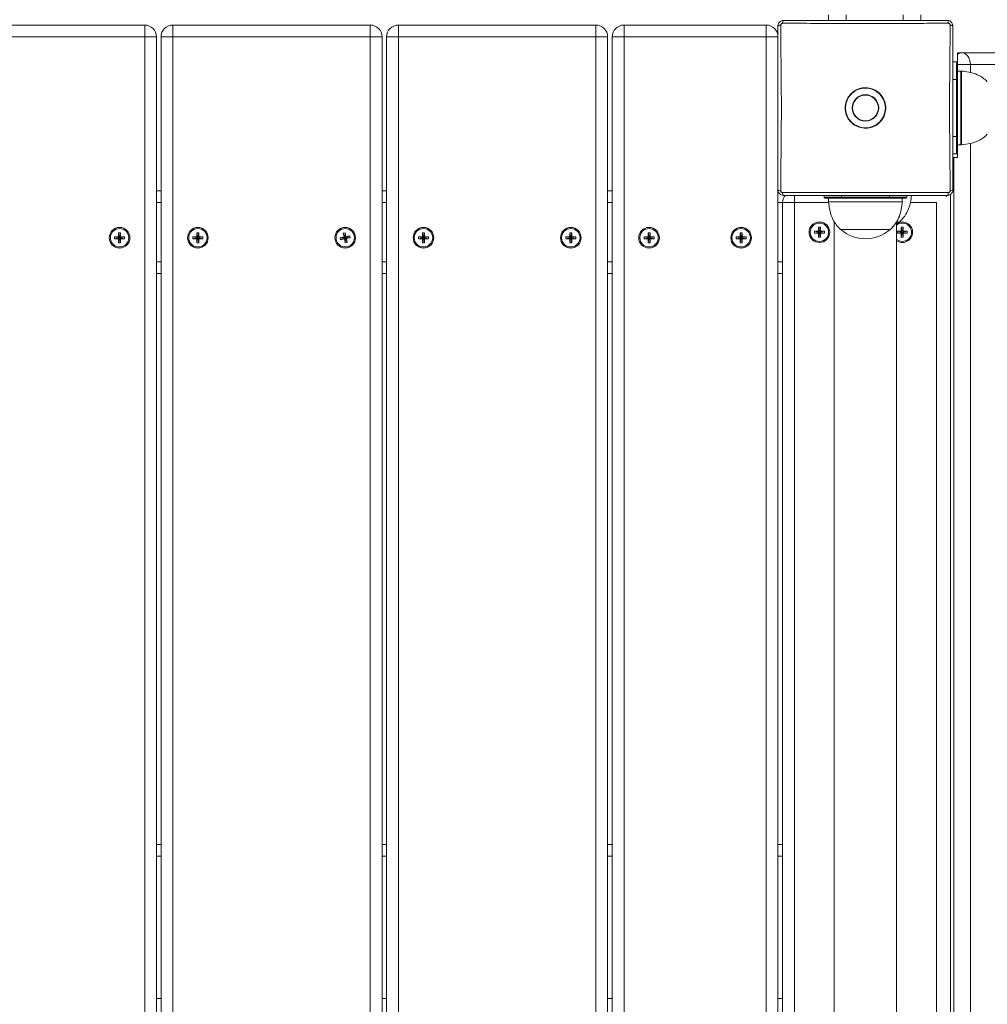
# Model space of a CAD drawing. Units: millimetres. Extents: x 5 to 218, y 4 to 290.
# Drawn here: x 118 to 123, y 91 to 96 of the extents above; entities that cross this region are included whole.
import ezdxf

# ---------------------------------------------------------------- set-up
doc = ezdxf.new("R2010")
doc.units = ezdxf.units.MM
doc.styles.add('SLDTEXTSTYLE2', font='TXT', dxfattribs={"width": 0.605})
doc.styles.add('SLDTEXTSTYLE3', font='TXT', dxfattribs={"width": 0.75})
doc.dimstyles.new('SLDDIMSTYLE0', dxfattribs={"dimtxt": 3.5, "dimasz": 3.302, "dimexe": 0, "dimexo": 0.0625, "dimgap": 0.875, "dimtad": 2, "dimlfac": 100, "dimrnd": 1e-09, "dimzin": 12, "dimdsep": 46, "dimtxsty": 'SLDTEXTSTYLE2', "dimsah": 1, "dimcen": 0.09, "dimadec": 0, "dimazin": 0, "dimtfac": 1, "dimtofl": 0, "dimtmove": 0, "dimatfit": 3, "dimfxl": 0, "dimtolj": 1, "dimtzin": 12, "dimarcsym": 0})
doc.dimstyles.new('SLDDIMSTYLE1', dxfattribs={"dimtxt": 3.5, "dimasz": 3.302, "dimexe": 0, "dimexo": 0.0625, "dimgap": 0.875, "dimtad": 2, "dimlfac": 100, "dimrnd": 1e-09, "dimzin": 12, "dimdsep": 46, "dimtxsty": 'SLDTEXTSTYLE3', "dimsah": 1, "dimcen": 0.09, "dimadec": 0, "dimazin": 0, "dimtfac": 1, "dimtofl": 0, "dimtmove": 0, "dimatfit": 3, "dimfxl": 0, "dimtolj": 1, "dimtzin": 12, "dimarcsym": 0})

# ---------------------------------------------------------------- blocks, each defined once
blk = doc.blocks.new('*D3')
at = {"color": 7, "linetype": 'Continuous', "lineweight": 0}
for p, q in [((62.3623, 67.2627), (62.3623, 62.8235)), ((149.0128, 67.2627), (149.0128, 62.8235)), ((149.0128, 63.8235), (62.3623, 63.8235))]:
    blk.add_line(p, q, dxfattribs=at)
for points in [[(62.3623, 63.8235), (65.6643, 63.3155), (65.6643, 64.3315)], [(149.0128, 63.8235), (145.7108, 64.3315), (145.7108, 63.3155)]]:
    blk.add_solid(points, dxfattribs=at)
at = {"color": 7, "linetype": 'Continuous', "lineweight": 0, "insert": (104.8488, 68.3352), "char_height": 3.5, "attachment_point": 1, "style": 'SLDTEXTSTYLE2'}
blk.add_mtext('855', dxfattribs=at)
blk = doc.blocks.new('*D5')
at = {"color": 7, "linetype": 'Continuous', "lineweight": 0}
for p, q in [((59.5247, 124.3074), (56.2403, 124.3074)), ((57.2403, 124.3074), (57.2403, 85.9074)), ((60.2376, 85.9074), (56.2403, 85.9074))]:
    blk.add_line(p, q, dxfattribs=at)
for points in [[(57.2403, 124.3074), (56.7323, 121.0054), (57.7483, 121.0054)], [(57.2403, 85.9074), (57.7483, 89.2094), (56.7323, 89.2094)]]:
    blk.add_solid(points, dxfattribs=at)
at = {"color": 7, "linetype": 'Continuous', "lineweight": 0, "insert": (52.7286, 102.7041), "char_height": 3.5, "attachment_point": 1, "rotation": 90, "style": 'SLDTEXTSTYLE3'}
blk.add_mtext('400', dxfattribs=at)

msp = doc.modelspace()

# ---------------------------------------------------------------- linework, layer by layer
at = {"color": 7, "linetype": 'Continuous', "lineweight": 15}
for p, q in [((121.99078, 95.88242), (121.99078, 95.91242)), ((122.49078, 95.91242), (122.49078, 95.88242)), ((117.20478, 95.85742), (118.27678, 95.85742)), ((118.27678, 95.85742), (118.27678, 95.79342)), ((118.42978, 95.85742), (119.50178, 95.85742)), ((118.42978, 95.85742), (118.42978, 95.79342)), ((119.50178, 95.85742), (119.50178, 95.79342)), ((119.65478, 95.85742), (120.72678, 95.85742)), ((119.65478, 95.85742), (119.65478, 95.79342)), ((120.72678, 95.85742), (120.72678, 95.79342)), ((120.87978, 95.85742), (120.87978, 95.79342)), ((120.87978, 95.85742), (121.65178, 95.85742)), ((121.65178, 95.79342), (121.65178, 95.85742)), ((118.27678, 95.79342), (117.20478, 95.79342)), ((118.34078, 95.79342), (118.27678, 95.79342)), ((118.27678, 86.12142), (118.27678, 95.79342)), ((118.34078, 95.79342), (118.34078, 86.12142)), ((118.36578, 95.79342), (118.42978, 95.79342)), ((118.36578, 86.12142), (118.36578, 95.79342)), ((119.50178, 95.79342), (118.42978, 95.79342)), ((118.42978, 95.79342), (118.42978, 86.12142)), ((119.50178, 86.12142), (119.50178, 95.79342)), ((119.56578, 95.79342), (119.50178, 95.79342)), ((119.56578, 95.79342), (119.56578, 86.12142)), ((119.59078, 95.79342), (119.65478, 95.79342)), ((119.59078, 86.12142), (119.59078, 95.79342)), ((120.72678, 95.79342), (119.65478, 95.79342)), ((119.65478, 95.79342), (119.65478, 86.12142)), ((120.79078, 95.79342), (120.72678, 95.79342)), ((120.72678, 86.12142), (120.72678, 95.79342)), ((120.79078, 95.79342), (120.79078, 86.12142)), ((120.81578, 86.12142), (120.81578, 95.79342)), ((120.81578, 95.79342), (120.87978, 95.79342)), ((121.65178, 95.79342), (120.87978, 95.79342)), ((120.87978, 95.79342), (120.87978, 86.12142)), ((121.65178, 95.79342), (121.71578, 95.79342)), ((121.65178, 86.12142), (121.65178, 95.79342)), ((122.69078, 95.70721), (122.69078, 95.70733)), ((122.69078, 95.69842), (122.69078, 95.70721)), ((122.69078, 95.65242), (122.69078, 95.69842)), ((122.69411, 95.70742), (122.71173, 95.70742)), ((122.71173, 95.70742), (129.70076, 95.70742)), ((122.66578, 95.65742), (122.68578, 95.65742)), ((122.68578, 95.56242), (122.68578, 95.65742)), ((122.69078, 95.65242), (122.69078, 95.56242)), ((122.69078, 95.64392), (122.76037, 95.64392)), ((129.7494, 95.64392), (122.76037, 95.64392)), ((122.68578, 95.25242), (122.68578, 95.56242)), ((122.68578, 95.56242), (122.69078, 95.56242)), ((122.70917, 95.60742), (122.69078, 95.60742)), ((122.69078, 95.56242), (122.69078, 95.25242)), ((122.68578, 95.15742), (122.68578, 95.25242)), ((122.69078, 95.25242), (122.68578, 95.25242)), ((122.69078, 95.25242), (122.69078, 95.16242)), ((122.69078, 95.20742), (122.70917, 95.20742)), ((122.68578, 95.15742), (122.66578, 95.15742)), ((122.66578, 95.13742), (122.67091, 95.13742)), ((122.67091, 86.77742), (122.67091, 95.13742)), ((122.67091, 95.13742), (122.69078, 95.13742)), ((122.69078, 95.13742), (122.69078, 95.16242)), ((118.34078, 94.95742), (118.36578, 94.95742)), ((119.56578, 94.95742), (119.59078, 94.95742)), ((120.79078, 94.95742), (120.81578, 94.95742)), ((121.71578, 94.96067), (121.71578, 86.95417)), ((121.71578, 94.95742), (121.71621, 94.95742)), ((121.96578, 94.92242), (121.96578, 94.93242)), ((121.96578, 94.92242), (122.06078, 94.92242)), ((122.06078, 94.92242), (122.32078, 94.92242)), ((122.06078, 94.92242), (122.06078, 94.91742)), ((122.32078, 94.92242), (122.32078, 94.91742)), ((122.32078, 94.92242), (122.41578, 94.92242)), ((122.41578, 94.93242), (122.41578, 94.92242)), ((122.63061, 94.93242), (122.63061, 94.92804)), ((121.74078, 87.02142), (121.74078, 94.89342)), ((121.74078, 94.89342), (121.80478, 94.89342)), ((121.80478, 94.89342), (121.80478, 87.02142)), ((122.06078, 94.91742), (121.97078, 94.91742)), ((121.99078, 94.91742), (121.99078, 94.89742)), ((122.39078, 94.89742), (121.99078, 94.89742)), ((122.32078, 94.91742), (122.06078, 94.91742)), ((122.41078, 94.91742), (122.32078, 94.91742)), ((122.39078, 94.89742), (122.39078, 94.91742)), ((122.57678, 87.02142), (122.57678, 94.89342)), ((121.94618, 94.75942), (121.93538, 94.75942)), ((121.93538, 94.75942), (121.93538, 94.73782)), ((121.93538, 94.75942), (121.94078, 94.73242)), ((121.94618, 94.75942), (121.94078, 94.73242)), ((121.94618, 94.73782), (121.94618, 94.75942)), ((122.02178, 94.79005), (122.02178, 87.1244)), ((122.37578, 94.78742), (122.3592, 94.78742)), ((122.37451, 94.78732), (122.35962, 94.78732)), ((122.35978, 87.12479), (122.35978, 94.79044)), ((122.35978, 94.77379), (122.37738, 94.78732)), ((122.35978, 94.77579), (122.37451, 94.78732)), ((122.37451, 94.78732), (122.37451, 94.78742)), ((122.37738, 94.78732), (122.37451, 94.78732)), ((122.37738, 94.78732), (122.37738, 94.78886)), ((122.39618, 94.75942), (122.38538, 94.75942)), ((122.38538, 94.75942), (122.38538, 94.73782)), ((122.38538, 94.75942), (122.39078, 94.73242)), ((122.39618, 94.75942), (122.39078, 94.73242)), ((122.39618, 94.73782), (122.39618, 94.75942)), ((118.11378, 94.70782), (118.11378, 94.69702)), ((118.11378, 94.70782), (118.14078, 94.70242)), ((118.13538, 94.70782), (118.11378, 94.70782)), ((118.14618, 94.72942), (118.13538, 94.72942)), ((118.13538, 94.72942), (118.13538, 94.70782)), ((118.13538, 94.72942), (118.14078, 94.70242)), ((118.13538, 94.70782), (118.14078, 94.70242)), ((118.14618, 94.72942), (118.14078, 94.70242)), ((118.14618, 94.70782), (118.14078, 94.70242)), ((118.16778, 94.70782), (118.14078, 94.70242)), ((118.14618, 94.70782), (118.14618, 94.72942)), ((118.16778, 94.70782), (118.14618, 94.70782)), ((118.16778, 94.69702), (118.16778, 94.70782)), ((118.56038, 94.70782), (118.53878, 94.70782)), ((118.53878, 94.70782), (118.53878, 94.69702)), ((118.53878, 94.70782), (118.56578, 94.70242)), ((118.57118, 94.72942), (118.56038, 94.72942)), ((118.56038, 94.72942), (118.56038, 94.70782)), ((118.56038, 94.72942), (118.56578, 94.70242)), ((118.56038, 94.70782), (118.56578, 94.70242)), ((118.57118, 94.72942), (118.56578, 94.70242)), ((118.57118, 94.70782), (118.56578, 94.70242)), ((118.59278, 94.70782), (118.56578, 94.70242)), ((118.57118, 94.70782), (118.57118, 94.72942)), ((118.59278, 94.70782), (118.57118, 94.70782)), ((118.59278, 94.69702), (118.59278, 94.70782)), ((119.35938, 94.70659), (119.33825, 94.70212)), ((119.36549, 94.72995), (119.35492, 94.72772)), ((119.35492, 94.72772), (119.35938, 94.70659)), ((119.35492, 94.72772), (119.36578, 94.70242)), ((119.35938, 94.70659), (119.36578, 94.70242)), ((119.36995, 94.70882), (119.36549, 94.72995)), ((119.36549, 94.72995), (119.36578, 94.70242)), ((119.39108, 94.71329), (119.36578, 94.70242)), ((119.36995, 94.70882), (119.36578, 94.70242)), ((119.39108, 94.71329), (119.36995, 94.70882)), ((119.39332, 94.70272), (119.39108, 94.71329)), ((119.76378, 94.70782), (119.76378, 94.69702)), ((119.76378, 94.70782), (119.79078, 94.70242)), ((119.78538, 94.70782), (119.76378, 94.70782)), ((119.79618, 94.72942), (119.78538, 94.72942)), ((119.78538, 94.72942), (119.78538, 94.70782)), ((119.78538, 94.72942), (119.79078, 94.70242)), ((119.78538, 94.70782), (119.79078, 94.70242)), ((119.79618, 94.72942), (119.79078, 94.70242)), ((119.81778, 94.70782), (119.79078, 94.70242)), ((119.79618, 94.70782), (119.79078, 94.70242)), ((119.79618, 94.70782), (119.79618, 94.72942)), ((119.81778, 94.70782), (119.79618, 94.70782)), ((119.81778, 94.69702), (119.81778, 94.70782)), ((120.58538, 94.70782), (120.56378, 94.70782)), ((120.56378, 94.70782), (120.56378, 94.69702)), ((120.56378, 94.70782), (120.59078, 94.70242)), ((120.59618, 94.72942), (120.58538, 94.72942)), ((120.58538, 94.72942), (120.58538, 94.70782)), ((120.58538, 94.72942), (120.59078, 94.70242)), ((120.58538, 94.70782), (120.59078, 94.70242)), ((120.59618, 94.72942), (120.59078, 94.70242)), ((120.59618, 94.70782), (120.59078, 94.70242)), ((120.61778, 94.70782), (120.59078, 94.70242)), ((120.59618, 94.70782), (120.59618, 94.72942)), ((120.61778, 94.70782), (120.59618, 94.70782)), ((120.61778, 94.69702), (120.61778, 94.70782)), ((120.98878, 94.70782), (120.98878, 94.69702)), ((120.98878, 94.70782), (121.01578, 94.70242)), ((121.01038, 94.70782), (120.98878, 94.70782)), ((121.02118, 94.72942), (121.01038, 94.72942)), ((121.01038, 94.72942), (121.01038, 94.70782)), ((121.01038, 94.72942), (121.01578, 94.70242)), ((121.01038, 94.70782), (121.01578, 94.70242)), ((121.02118, 94.72942), (121.01578, 94.70242)), ((121.02118, 94.70782), (121.01578, 94.70242)), ((121.04278, 94.70782), (121.01578, 94.70242)), ((121.02118, 94.70782), (121.02118, 94.72942)), ((121.04278, 94.70782), (121.02118, 94.70782)), ((121.04278, 94.69702), (121.04278, 94.70782)), ((121.51038, 94.70782), (121.48878, 94.70782)), ((121.48878, 94.70782), (121.48878, 94.69702)), ((121.48878, 94.70782), (121.51578, 94.70242)), ((121.52118, 94.72942), (121.51038, 94.72942)), ((121.51038, 94.72942), (121.51038, 94.70782)), ((121.51038, 94.72942), (121.51578, 94.70242)), ((121.51038, 94.70782), (121.51578, 94.70242)), ((121.52118, 94.72942), (121.51578, 94.70242)), ((121.54278, 94.70782), (121.51578, 94.70242)), ((121.52118, 94.70782), (121.51578, 94.70242)), ((121.52118, 94.70782), (121.52118, 94.72942)), ((121.54278, 94.70782), (121.52118, 94.70782)), ((121.54278, 94.69702), (121.54278, 94.70782)), ((121.93538, 94.73782), (121.91378, 94.73782)), ((121.91378, 94.73782), (121.91378, 94.72702)), ((121.91378, 94.73782), (121.94078, 94.73242)), ((121.91378, 94.72702), (121.94078, 94.73242)), ((121.91378, 94.72702), (121.93538, 94.72702)), ((121.93538, 94.73782), (121.94078, 94.73242)), ((121.93538, 94.72702), (121.94078, 94.73242)), ((121.93538, 94.70542), (121.94078, 94.73242)), ((121.93538, 94.72702), (121.93538, 94.70542)), ((121.93538, 94.70542), (121.94618, 94.70542)), ((121.94618, 94.73782), (121.94078, 94.73242)), ((121.96778, 94.73782), (121.94078, 94.73242)), ((121.96778, 94.72702), (121.94078, 94.73242)), ((121.94618, 94.72702), (121.94078, 94.73242)), ((121.94618, 94.70542), (121.94078, 94.73242)), ((121.96778, 94.73782), (121.94618, 94.73782)), ((121.94618, 94.70542), (121.94618, 94.72702)), ((121.94618, 94.72702), (121.96778, 94.72702)), ((121.96778, 94.72702), (121.96778, 94.73782)), ((122.05578, 94.74742), (122.05578, 94.74732)), ((122.32578, 94.74742), (122.05578, 94.74742)), ((122.32578, 94.74732), (122.05578, 94.74732)), ((122.32578, 94.74732), (122.32578, 94.74742)), ((122.38538, 94.73782), (122.36378, 94.73782)), ((122.36378, 94.73782), (122.36378, 94.72702)), ((122.36378, 94.73782), (122.39078, 94.73242)), ((122.36378, 94.72702), (122.39078, 94.73242)), ((122.36378, 94.72702), (122.38538, 94.72702)), ((122.38538, 94.73782), (122.39078, 94.73242)), ((122.38538, 94.70542), (122.39078, 94.73242)), ((122.38538, 94.72702), (122.39078, 94.73242)), ((122.38538, 94.72702), (122.38538, 94.70542)), ((122.38538, 94.70542), (122.39618, 94.70542)), ((122.41778, 94.73782), (122.39078, 94.73242)), ((122.39618, 94.73782), (122.39078, 94.73242)), ((122.41778, 94.72702), (122.39078, 94.73242)), ((122.39618, 94.72702), (122.39078, 94.73242)), ((122.39618, 94.70542), (122.39078, 94.73242)), ((122.41778, 94.73782), (122.39618, 94.73782)), ((122.39618, 94.70542), (122.39618, 94.72702)), ((122.39618, 94.72702), (122.41778, 94.72702)), ((122.41778, 94.72702), (122.41778, 94.73782)), ((118.11378, 94.69702), (118.14078, 94.70242)), ((118.11378, 94.69702), (118.13538, 94.69702)), ((118.13538, 94.67542), (118.14078, 94.70242)), ((118.13538, 94.69702), (118.14078, 94.70242)), ((118.13538, 94.69702), (118.13538, 94.67542)), ((118.13538, 94.67542), (118.14618, 94.67542)), ((118.14618, 94.67542), (118.14078, 94.70242)), ((118.16778, 94.69702), (118.14078, 94.70242)), ((118.14618, 94.69702), (118.14078, 94.70242)), ((118.14618, 94.67542), (118.14618, 94.69702)), ((118.14618, 94.69702), (118.16778, 94.69702)), ((118.53878, 94.69702), (118.56578, 94.70242)), ((118.53878, 94.69702), (118.56038, 94.69702)), ((118.56038, 94.69702), (118.56578, 94.70242)), ((118.56038, 94.67542), (118.56578, 94.70242)), ((118.56038, 94.69702), (118.56038, 94.67542)), ((118.56038, 94.67542), (118.57118, 94.67542)), ((118.59278, 94.69702), (118.56578, 94.70242)), ((118.57118, 94.69702), (118.56578, 94.70242)), ((118.57118, 94.67542), (118.56578, 94.70242)), ((118.57118, 94.67542), (118.57118, 94.69702)), ((118.57118, 94.69702), (118.59278, 94.69702)), ((119.33825, 94.70212), (119.36578, 94.70242)), ((119.33825, 94.70212), (119.34048, 94.69156)), ((119.34048, 94.69156), (119.36578, 94.70242)), ((119.34048, 94.69156), (119.36162, 94.69602)), ((119.36162, 94.69602), (119.36578, 94.70242)), ((119.36162, 94.69602), (119.36608, 94.67489)), ((119.39332, 94.70272), (119.36578, 94.70242)), ((119.37218, 94.69825), (119.36578, 94.70242)), ((119.37665, 94.67712), (119.36578, 94.70242)), ((119.36608, 94.67489), (119.36578, 94.70242)), ((119.36608, 94.67489), (119.37665, 94.67712)), ((119.37218, 94.69825), (119.39332, 94.70272)), ((119.37665, 94.67712), (119.37218, 94.69825)), ((119.76378, 94.69702), (119.79078, 94.70242)), ((119.76378, 94.69702), (119.78538, 94.69702)), ((119.78538, 94.67542), (119.79078, 94.70242)), ((119.78538, 94.69702), (119.79078, 94.70242)), ((119.78538, 94.69702), (119.78538, 94.67542)), ((119.78538, 94.67542), (119.79618, 94.67542)), ((119.79618, 94.69702), (119.79078, 94.70242)), ((119.79618, 94.67542), (119.79078, 94.70242)), ((119.81778, 94.69702), (119.79078, 94.70242)), ((119.79618, 94.67542), (119.79618, 94.69702)), ((119.79618, 94.69702), (119.81778, 94.69702)), ((120.56378, 94.69702), (120.59078, 94.70242)), ((120.56378, 94.69702), (120.58538, 94.69702)), ((120.58538, 94.69702), (120.59078, 94.70242)), ((120.58538, 94.67542), (120.59078, 94.70242)), ((120.58538, 94.69702), (120.58538, 94.67542)), ((120.58538, 94.67542), (120.59618, 94.67542)), ((120.61778, 94.69702), (120.59078, 94.70242)), ((120.59618, 94.69702), (120.59078, 94.70242)), ((120.59618, 94.67542), (120.59078, 94.70242)), ((120.59618, 94.67542), (120.59618, 94.69702)), ((120.59618, 94.69702), (120.61778, 94.69702)), ((120.98878, 94.69702), (121.01578, 94.70242)), ((120.98878, 94.69702), (121.01038, 94.69702)), ((121.01038, 94.69702), (121.01578, 94.70242)), ((121.01038, 94.67542), (121.01578, 94.70242)), ((121.01038, 94.69702), (121.01038, 94.67542)), ((121.01038, 94.67542), (121.02118, 94.67542)), ((121.02118, 94.69702), (121.01578, 94.70242)), ((121.02118, 94.67542), (121.01578, 94.70242)), ((121.04278, 94.69702), (121.01578, 94.70242)), ((121.02118, 94.67542), (121.02118, 94.69702)), ((121.02118, 94.69702), (121.04278, 94.69702)), ((121.48878, 94.69702), (121.51578, 94.70242)), ((121.48878, 94.69702), (121.51038, 94.69702)), ((121.51038, 94.67542), (121.51578, 94.70242)), ((121.51038, 94.69702), (121.51578, 94.70242)), ((121.51038, 94.69702), (121.51038, 94.67542)), ((121.51038, 94.67542), (121.52118, 94.67542)), ((121.52118, 94.69702), (121.51578, 94.70242)), ((121.52118, 94.67542), (121.51578, 94.70242)), ((121.54278, 94.69702), (121.51578, 94.70242)), ((121.52118, 94.67542), (121.52118, 94.69702)), ((121.52118, 94.69702), (121.54278, 94.69702)), ((118.36578, 94.50742), (118.34078, 94.50742)), ((119.59078, 94.50742), (119.56578, 94.50742)), ((120.81578, 94.50742), (120.79078, 94.50742)), ((121.74078, 94.50742), (121.71578, 94.50742)), ((118.34078, 91.40742), (118.36578, 91.40742)), ((119.56578, 91.40742), (119.59078, 91.40742)), ((120.79078, 91.40742), (120.81578, 91.40742)), ((121.71578, 91.40742), (121.74078, 91.40742))]:
    msp.add_line(p, q, dxfattribs=at)
at = {"color": 8, "linetype": 'Continuous', "lineweight": 15}
for p, q in [((122.08578, 95.91242), (122.08578, 95.88242)), ((122.39578, 95.88242), (122.39578, 95.91242)), ((122.76037, 95.64392), (122.76037, 95.59965)), ((122.68578, 95.56242), (122.66578, 95.56242)), ((122.70917, 95.20742), (122.70917, 95.60742)), ((122.71253, 95.60731), (122.71253, 95.40742)), ((122.71253, 95.40742), (122.71253, 95.20753)), ((122.66578, 95.25242), (122.68578, 95.25242)), ((122.76037, 95.21476), (122.76037, 86.69965)), ((121.80478, 94.93297), (121.80478, 94.89342)), ((122.06078, 94.93242), (122.06078, 94.92242)), ((122.32078, 94.92242), (122.32078, 94.93242)), ((122.6533, 94.93853), (122.6533, 86.97629)), ((118.36578, 94.89342), (118.34078, 94.89342)), ((119.59078, 94.89342), (119.56578, 94.89342)), ((120.81578, 94.89342), (120.79078, 94.89342)), ((121.74078, 94.89342), (121.71578, 94.89342)), ((121.99138, 94.89342), (121.80478, 94.89342)), ((122.57678, 94.89342), (122.4346, 94.89342)), ((118.34078, 94.57142), (118.36578, 94.57142)), ((119.56578, 94.57142), (119.59078, 94.57142)), ((120.79078, 94.57142), (120.81578, 94.57142)), ((121.71578, 94.57142), (121.74078, 94.57142)), ((118.36578, 91.34392), (118.34078, 91.34392)), ((119.59078, 91.34392), (119.56578, 91.34392)), ((120.81578, 91.34392), (120.79078, 91.34392)), ((121.74078, 91.34392), (121.71578, 91.34392)), ((118.34078, 90.57092), (118.36578, 90.57092)), ((119.56578, 90.57092), (119.59078, 90.57092)), ((120.79078, 90.57092), (120.81578, 90.57092)), ((121.71578, 90.57092), (121.74078, 90.57092))]:
    msp.add_line(p, q, dxfattribs=at)
at = {"color": 7, "linetype": 'Continuous', "lineweight": 15, "flags": 128}
for points in [[(122.71173, 95.70742), (122.72122, 95.7062), (122.73035, 95.70259), (122.73876, 95.69672), (122.74613, 95.68882), (122.75218, 95.6792), (122.75667, 95.66822), (122.75944, 95.65631), (122.76037, 95.64392)], [(122.08471, 95.3783), (122.08255, 95.38778), (122.08078, 95.40742)], [(122.63224, 94.92537), (122.63, 94.92898), (122.62701, 94.93308)], [(122.39078, 94.78842), (122.37686, 94.78666), (122.37592, 94.78641)]]:
    msp.add_lwpolyline(points, dxfattribs=at)
at = {"color": 7, "linetype": 'Continuous', "lineweight": 15}
for centre, radius in [((122.19078, 95.40742), 0.108), ((122.19078, 95.40742), 0.07197), ((122.19078, 95.40742), 0.06997), ((121.94078, 94.73242), 0.056), ((121.94078, 94.73242), 0.05), ((118.14078, 94.70242), 0.056), ((118.14078, 94.70242), 0.05), ((118.56578, 94.70242), 0.056), ((118.56578, 94.70242), 0.05), ((119.36578, 94.70242), 0.056), ((119.36578, 94.70242), 0.05), ((119.79078, 94.70242), 0.056), ((119.79078, 94.70242), 0.05), ((120.59078, 94.70242), 0.056), ((120.59078, 94.70242), 0.05), ((121.01578, 94.70242), 0.056), ((121.01578, 94.70242), 0.05), ((121.51578, 94.70242), 0.056), ((121.51578, 94.70242), 0.05)]:
    msp.add_circle(centre, radius, dxfattribs=at)
for centre, radius, start, end in [((121.75984, 95.86987), 0.01884, 138.22981, 188.71291), ((122.62173, 95.86987), 0.01884, 351.28709, 41.77019), ((118.27678, 95.79342), 0.064, 0, 90), ((118.42978, 95.79342), 0.064, 90, 180), ((119.50178, 95.79342), 0.064, 0, 90), ((119.65478, 95.79342), 0.064, 90, 180), ((120.72678, 95.79342), 0.064, 0, 90), ((120.87978, 95.79342), 0.064, 90, 180), ((121.65178, 95.79342), 0.064, 0, 90), ((121.72828, 95.83819), 0.01893, 81.36561, 131.28549), ((122.65329, 95.83819), 0.01893, 48.71451, 98.63439), ((122.69411, 95.64392), 0.0635, 90, 93.00358), ((122.71259, 95.67655), 0.03088, 91.58677, 134.91213), ((122.69412, 95.68107), 0.02635, 90.00677, 97.26174), ((122.68578, 95.65242), 0.005, 0, 90), ((122.70917, 95.55742), 0.05, 86.13792, 90), ((122.19078, 95.40742), 0.11, 96.0655, 180), ((122.19078, 95.40742), 0.11, 267.11034, 83.39091), ((122.70917, 95.25742), 0.05, 270, 273.86208), ((122.68578, 95.16242), 0.005, 270, 0), ((121.72828, 94.97665), 0.01893, 228.71451, 278.63439), ((121.80478, 94.89342), 0.064, 141.86324, 180), ((121.75984, 94.94497), 0.01884, 171.28709, 221.77019), ((121.97078, 94.92242), 0.005, 180, 270), ((122.41078, 94.92242), 0.005, 270, 0), ((122.62173, 94.94497), 0.01884, 318.22981, 8.71291), ((122.65329, 94.97665), 0.01893, 261.36561, 311.28549), ((122.39078, 94.73242), 0.056, 236.38763, 90), ((122.39078, 94.73242), 0.05, 270, 128.31613), ((122.19078, 94.90457), 0.20725, 229.35373, 310.64627), ((122.39078, 94.73242), 0.05, 231.68387, 270)]:
    msp.add_arc(centre, radius, start, end, dxfattribs=at)
for points, knots in [([(121.74578, 95.88242), (121.74407, 95.88233), (121.7392, 95.88208), (121.73143, 95.87932), (121.72358, 95.8734), (121.7179, 95.86496), (121.71591, 95.85746), (121.7158, 95.85321), (121.71578, 95.85242)], [0, 0, 0, 0, 0.1096937, 0.3115201, 0.5158281, 0.7277575, 0.9493139, 1, 1, 1, 1]), ([(121.74578, 95.88242), (121.78884, 95.88242), (121.8835, 95.88242), (122.03234, 95.88242), (122.19046, 95.88242), (122.34825, 95.88242), (122.49711, 95.88242), (122.59209, 95.88242), (122.63578, 95.88242)], [0, 0, 0, 0, 0.147214, 0.3236068, 0.4999997, 0.6753106, 0.8506215, 1, 1, 1, 1]), ([(122.66578, 95.85242), (122.6657, 95.85413), (122.66545, 95.859), (122.66269, 95.86677), (122.65676, 95.87463), (122.6483, 95.88032), (122.6408, 95.8823), (122.63656, 95.8824), (122.63578, 95.88242)], [0, 0, 0, 0, 0.10948566, 0.31130586, 0.51590163, 0.72832099, 0.95034949, 1, 1, 1, 1]), ([(121.71578, 94.96242), (121.71578, 95.00172), (121.71578, 95.07666), (121.71578, 95.18891), (121.71578, 95.298), (121.71578, 95.40719), (121.71578, 95.51616), (121.71578, 95.62457), (121.71578, 95.73706), (121.71578, 95.81245), (121.71578, 95.85242)], [0, 0, 0, 0, 0.1343722, 0.2562031, 0.3781421, 0.5000001, 0.6210972, 0.7422738, 0.8633444, 1, 1, 1, 1]), ([(121.73112, 95.85691), (121.73113, 95.85718), (121.73116, 95.8586), (121.73182, 95.86112), (121.73374, 95.86398), (121.73639, 95.86598), (121.73901, 95.8669), (121.74064, 95.86698), (121.74121, 95.86701)], [0, 0, 0, 0, 0.0514104, 0.2738269, 0.4841955, 0.6868736, 0.8889429, 1, 1, 1, 1]), ([(121.73112, 95.85691), (121.73128, 95.81652), (121.73154, 95.74942), (121.73248, 95.6543), (121.7333, 95.57248), (121.73397, 95.49011), (121.73427, 95.40749), (121.73397, 95.32485), (121.7333, 95.24221), (121.73247, 95.15963), (121.73153, 95.06448), (121.73127, 94.99764), (121.73112, 94.95793)], [0, 0, 0, 0, 0.1367144, 0.2271224, 0.3177025, 0.4087752, 0.4999997, 0.590999, 0.6821446, 0.773769, 0.86557, 1, 1, 1, 1]), ([(122.64036, 95.86701), (122.59621, 95.86699), (122.50044, 95.86693), (122.35006, 95.86689), (122.19083, 95.86687), (122.0309, 95.86689), (121.88052, 95.86694), (121.78471, 95.86699), (121.74121, 95.86701)], [0, 0, 0, 0, 0.1493774, 0.3240816, 0.5000003, 0.6757752, 0.8527871, 1, 1, 1, 1]), ([(122.64036, 95.86701), (122.64062, 95.86701), (122.64203, 95.86697), (122.64455, 95.86632), (122.64742, 95.8644), (122.64942, 95.86173), (122.65034, 95.85911), (122.65042, 95.85749), (122.65045, 95.85691)], [0, 0, 0, 0, 0.0503835, 0.2734191, 0.4843506, 0.6872617, 0.8892061, 1, 1, 1, 1]), ([(122.65045, 94.95793), (122.65029, 94.99832), (122.65003, 95.06542), (122.64909, 95.16054), (122.64827, 95.24236), (122.6476, 95.32473), (122.6473, 95.40735), (122.6476, 95.48999), (122.64827, 95.57263), (122.6491, 95.65521), (122.65004, 95.75036), (122.6503, 95.8172), (122.65045, 95.85691)], [0, 0, 0, 0, 0.1367144, 0.2271224, 0.3177025, 0.4087752, 0.4999997, 0.590999, 0.6821446, 0.773769, 0.86557, 1, 1, 1, 1]), ([(122.66578, 95.85242), (122.66578, 95.81312), (122.66578, 95.73818), (122.66578, 95.62593), (122.66578, 95.51684), (122.66578, 95.40765), (122.66578, 95.29868), (122.66578, 95.19027), (122.66578, 95.07778), (122.66578, 95.00239), (122.66578, 94.96242)], [0, 0, 0, 0, 0.1343722, 0.25620311, 0.37814212, 0.50000011, 0.62109721, 0.74227378, 0.86334438, 1, 1, 1, 1]), ([(122.85199, 95.55011), (122.8442, 95.55755), (122.82553, 95.5754), (122.79033, 95.59207), (122.75061, 95.6036), (122.72442, 95.60611), (122.71078, 95.60742)], [0, 0, 0, 0, 0.2063497, 0.4948651, 0.7371611, 1, 1, 1, 1]), ([(122.19078, 95.51742), (122.20314, 95.51621), (122.22786, 95.51378), (122.26076, 95.49485), (122.2858, 95.46696), (122.30014, 95.43211), (122.30214, 95.39455), (122.29162, 95.35846), (122.26977, 95.32787), (122.239, 95.30621), (122.20278, 95.29596), (122.16523, 95.29827), (122.13058, 95.31286), (122.10269, 95.33809), (122.08471, 95.37115), (122.07868, 95.4083), (122.08528, 95.44531), (122.10374, 95.47809), (122.13199, 95.50276), (122.16273, 95.51563), (122.18293, 95.51692), (122.19078, 95.51742)], [0, 0, 0, 0, 0.0536279, 0.1072538, 0.1609318, 0.214653, 0.2683167, 0.3218793, 0.3755026, 0.4292143, 0.4829175, 0.5365464, 0.5901435, 0.6437962, 0.6975132, 0.7512057, 0.8047928, 0.8583806, 0.9120724, 0.9657895, 1, 1, 1, 1]), ([(122.71078, 95.20742), (122.72793, 95.20921), (122.76064, 95.21262), (122.80266, 95.22797), (122.83309, 95.24567), (122.84686, 95.25924), (122.85233, 95.26463)], [0, 0, 0, 0, 0.3301043, 0.6296029, 0.8527289, 1, 1, 1, 1]), ([(121.71578, 94.96242), (121.71587, 94.96071), (121.71612, 94.95584), (121.71888, 94.94807), (121.72481, 94.94021), (121.73327, 94.93452), (121.74077, 94.93254), (121.74501, 94.93244), (121.74578, 94.93242)], [0, 0, 0, 0, 0.1094857, 0.3113059, 0.5159016, 0.728321, 0.9503495, 1, 1, 1, 1]), ([(121.74121, 94.94783), (121.74095, 94.94783), (121.73954, 94.94787), (121.73702, 94.94852), (121.73415, 94.95045), (121.73215, 94.95311), (121.73123, 94.95573), (121.73115, 94.95735), (121.73112, 94.95793)], [0, 0, 0, 0, 0.0503835, 0.2734191, 0.4843506, 0.6872617, 0.8892061, 1, 1, 1, 1]), ([(121.74121, 94.94783), (121.78471, 94.94785), (121.88016, 94.94791), (122.03053, 94.94796), (122.19009, 94.94797), (122.34969, 94.94796), (122.50008, 94.94791), (122.59621, 94.94785), (122.64036, 94.94783)], [0, 0, 0, 0, 0.1472128, 0.3229877, 0.4999997, 0.6747039, 0.8506226, 1, 1, 1, 1]), ([(122.63578, 94.93242), (122.59209, 94.93242), (122.49711, 94.93242), (122.34825, 94.93242), (122.19046, 94.93242), (122.03234, 94.93242), (121.8835, 94.93242), (121.78884, 94.93242), (121.74578, 94.93242)], [0, 0, 0, 0, 0.1493786, 0.3246894, 0.5000003, 0.6763932, 0.852786, 1, 1, 1, 1]), ([(122.37578, 94.78742), (122.38602, 94.79797), (122.40676, 94.81934), (122.42548, 94.85783), (122.43654, 94.89586), (122.43893, 94.92025), (122.4401, 94.93209)], [0, 0, 0, 0, 0.2703424, 0.5476445, 0.7805235, 1, 1, 1, 1]), ([(122.63578, 94.93242), (122.6375, 94.93251), (122.64237, 94.93276), (122.65014, 94.93552), (122.65799, 94.94144), (122.66367, 94.94988), (122.66566, 94.95738), (122.66577, 94.96163), (122.66578, 94.96242)], [0, 0, 0, 0, 0.1096937, 0.3115201, 0.5158281, 0.7277575, 0.9493139, 1, 1, 1, 1]), ([(122.65045, 94.95793), (122.65044, 94.95766), (122.65041, 94.95624), (122.64975, 94.95372), (122.64783, 94.95086), (122.64518, 94.94886), (122.64256, 94.94794), (122.64093, 94.94786), (122.64036, 94.94783)], [0, 0, 0, 0, 0.0514104, 0.2738269, 0.4841955, 0.6868736, 0.8889429, 1, 1, 1, 1]), ([(121.99078, 94.89742), (121.99258, 94.88028), (121.99601, 94.84759), (122.01125, 94.80548), (122.03122, 94.77196), (122.04762, 94.75557), (122.05578, 94.74742)], [0, 0, 0, 0, 0.3074693, 0.5864315, 0.7942579, 1, 1, 1, 1]), ([(122.32578, 94.74742), (122.33602, 94.75797), (122.35675, 94.77934), (122.37551, 94.81783), (122.38695, 94.85761), (122.38947, 94.88379), (122.39078, 94.89742)], [0, 0, 0, 0, 0.2616688, 0.5300741, 0.7554815, 1, 1, 1, 1])]:
    msp.add_open_spline(points, degree=3, knots=knots, dxfattribs=at)

# ---------------------------------------------------------------- dimensions: what is measured, and where the dimension line sits
at = {"color": 7, "linetype": 'Continuous', "lineweight": 0}
dim = msp.add_linear_dim(base=(57.24035, 85.90742), p1=(122.64086, 124.30742), p2=(113.49078, 85.90742), angle=90, text='400', dimstyle='SLDDIMSTYLE1', dxfattribs=at)
dim.commit()
dim.dimension.update_dxf_attribs({"geometry": '*D5', "text_midpoint": (57.24035, 106.58269), "dimtype": 160})
dim = msp.add_linear_dim(base=(62.36229, 63.8235), p1=(149.0128, 116.30743), p2=(62.36229, 120.75742), text='855', dimstyle='SLDDIMSTYLE0', dxfattribs=at)
dim.commit()
dim.dimension.update_dxf_attribs({"geometry": '*D3', "text_midpoint": (108.85728, 63.8235), "dimtype": 160})

doc.saveas('drawing.dxf')
